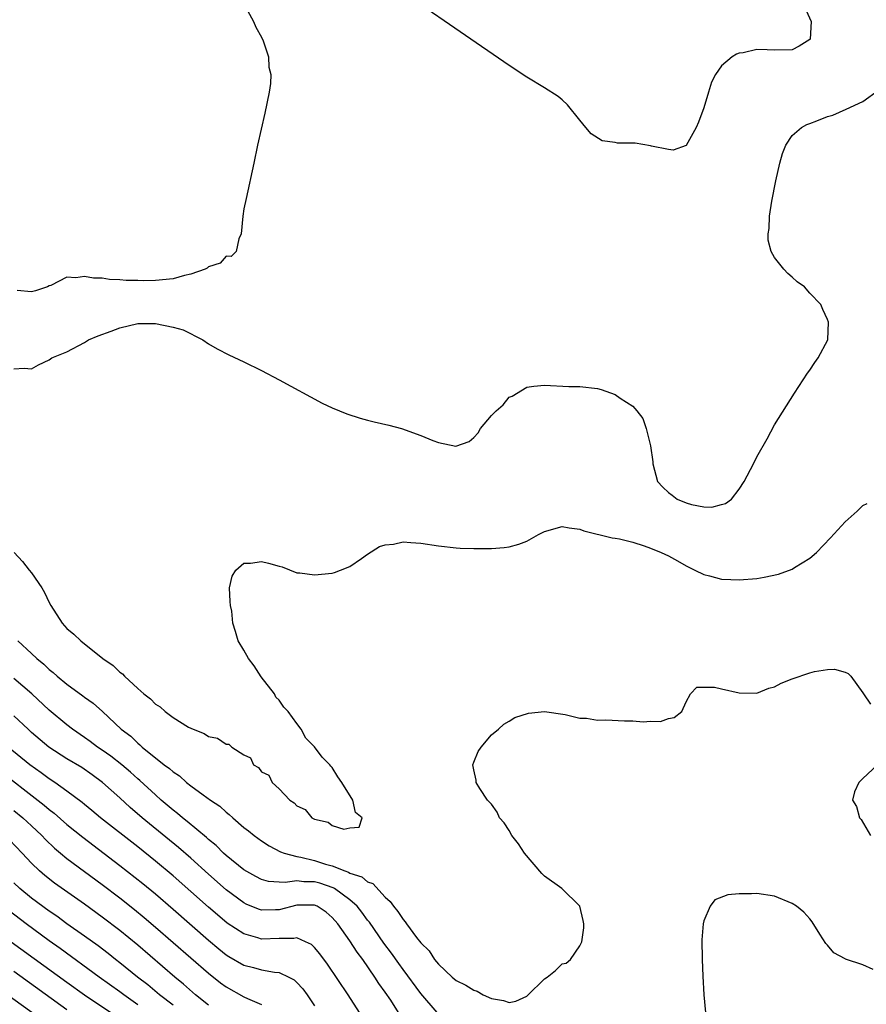
# Model space of a CAD drawing. Units: inches. Extents: x 2619000 to 2622000, y 1470000 to 1473000.
# Drawn here: x 2619956 to 2620051, y 1470210 to 1470321 of the extents above; entities that cross this region are included whole.
import ezdxf

# ---------------------------------------------------------------- set-up
doc = ezdxf.new("R2010")
doc.units = ezdxf.units.IN
doc.header["$MEASUREMENT"] = 0
doc.layers.add('LD26191470_2ft', color=6, linetype='Continuous')

msp = doc.modelspace()

# ---------------------------------------------------------------- linework, layer by layer
at = {"layer": 'LD26191470_2ft'}
for points, elevation in [([(2620044.26, 1470323), (2620045.14, 1470321), (2620045.02, 1470319), (2620045, 1470318.97), (2620043.8, 1470318.2), (2620043, 1470317.81), (2620041, 1470317.77), (2620040.19, 1470317.81), (2620039, 1470317.82), (2620037.47, 1470317.47), (2620037, 1470317.4), (2620036.7, 1470317.3), (2620036.22, 1470317), (2620035, 1470315.98), (2620034.33, 1470315), (2620033.88, 1470314.12), (2620033.55, 1470313), (2620033, 1470311.25), (2620032.4, 1470309.6), (2620032.14, 1470309), (2620031, 1470306.98), (2620029.56, 1470306.44), (2620029, 1470306.53), (2620027.08, 1470306.92), (2620027, 1470306.96), (2620025.24, 1470307.24), (2620025, 1470307.26), (2620023.26, 1470307.26), (2620023, 1470307.33), (2620021.52, 1470307.52), (2620020.29, 1470308.29), (2620019.66, 1470309), (2620019, 1470309.84), (2620017.58, 1470311.58), (2620017, 1470312.13), (2620016.53, 1470312.53), (2620015, 1470313.5), (2620013, 1470314.7), (2620011, 1470316.03), (2619995, 1470327.07)], 8666), ([(2619980.99, 1470323), (2619982.11, 1470321), (2619982.35, 1470320.35), (2619983, 1470319.21), (2619983.19, 1470318.81), (2619983.78, 1470317), (2619983.84, 1470315.84), (2619984.05, 1470315), (2619984, 1470314), (2619983.85, 1470313), (2619983.37, 1470310.63), (2619982.56, 1470307), (2619982.14, 1470305), (2619981.25, 1470301), (2619981, 1470299.81), (2619980.89, 1470299), (2619980.69, 1470297), (2619980.44, 1470296.44), (2619980.14, 1470295), (2619979.58, 1470294.42), (2619979, 1470294.46), (2619978.32, 1470293.68), (2619977, 1470293.26), (2619976.87, 1470293.13), (2619976.63, 1470293), (2619975, 1470292.44), (2619974.3, 1470292.3), (2619973, 1470291.93), (2619971, 1470291.72), (2619969.67, 1470291.67), (2619969, 1470291.71), (2619967.71, 1470291.71), (2619967, 1470291.81), (2619965.83, 1470291.83), (2619965, 1470292), (2619963.99, 1470291.99), (2619963, 1470292.18), (2619962.01, 1470292.01), (2619961, 1470292.09), (2619959.17, 1470291.17), (2619959, 1470291.11), (2619958.81, 1470291), (2619957.43, 1470290.57), (2619957, 1470290.46), (2619955.39, 1470290.61)], 8666), ([(2619955, 1470281.73), (2619956.18, 1470281.82), (2619957, 1470281.74), (2619957.8, 1470282.2), (2619959, 1470282.77), (2619959.31, 1470283), (2619961, 1470283.68), (2619963, 1470284.72), (2619963.43, 1470285), (2619964.53, 1470285.47), (2619966.01, 1470286.01), (2619967, 1470286.39), (2619969, 1470286.86), (2619971, 1470286.86), (2619973, 1470286.46), (2619974.14, 1470286.14), (2619976.36, 1470285), (2619977, 1470284.58), (2619978, 1470284), (2619979.32, 1470283.32), (2619981, 1470282.55), (2619983, 1470281.56), (2619985, 1470280.51), (2619989.87, 1470277.87), (2619991, 1470277.33), (2619992.64, 1470276.64), (2619994.16, 1470276.16), (2619995, 1470275.95), (2619995.75, 1470275.75), (2619997.38, 1470275.38), (2619998.81, 1470275), (2620001, 1470274.21), (2620002.37, 1470273.64), (2620003, 1470273.43), (2620004.99, 1470273.01), (2620006.49, 1470273.51), (2620007, 1470273.98), (2620007.48, 1470274.52), (2620007.75, 1470275), (2620009, 1470276.46), (2620009.53, 1470277), (2620010.32, 1470277.68), (2620011, 1470278.53), (2620011.34, 1470278.66), (2620013, 1470279.66), (2620013.79, 1470279.79), (2620015, 1470279.9), (2620017.76, 1470279.76), (2620019, 1470279.73), (2620021, 1470279.5), (2620021.39, 1470279.39), (2620023, 1470278.83), (2620023.56, 1470278.44), (2620025, 1470277.51), (2620025.45, 1470277), (2620026.12, 1470276.12), (2620026.51, 1470275), (2620027, 1470273.04), (2620027.23, 1470271.23), (2620027.24, 1470271), (2620027.77, 1470269), (2620028.37, 1470268.37), (2620029, 1470267.76), (2620029.45, 1470267.45), (2620029.99, 1470267), (2620031, 1470266.58), (2620031.61, 1470266.39), (2620033, 1470266.16), (2620033.9, 1470266.1), (2620035, 1470266.4), (2620035.46, 1470266.54), (2620036.13, 1470267), (2620037, 1470268.14), (2620037.59, 1470269), (2620038.62, 1470271), (2620039, 1470271.81), (2620040.16, 1470273.84), (2620041, 1470275.41), (2620043.25, 1470279), (2620044.75, 1470281.25), (2620045, 1470281.59), (2620045.55, 1470282.45), (2620045.94, 1470283), (2620047.03, 1470285), (2620047.12, 1470287), (2620047, 1470287.3), (2620046.46, 1470288.46), (2620046.23, 1470289), (2620045, 1470290.31), (2620044.4, 1470291), (2620043.57, 1470291.57), (2620043, 1470292.09), (2620042.5, 1470292.5), (2620042.06, 1470293), (2620041, 1470294.31), (2620040.63, 1470295), (2620040.27, 1470296.27), (2620040.29, 1470297), (2620040.4, 1470297.6), (2620040.43, 1470299), (2620040.69, 1470300.69), (2620041.16, 1470303), (2620041.62, 1470305), (2620041.91, 1470306.09), (2620042.29, 1470307), (2620043, 1470308.11), (2620044.07, 1470309), (2620044.66, 1470309.34), (2620045, 1470309.46), (2620045.78, 1470309.78), (2620047, 1470310.25), (2620047.61, 1470310.39), (2620049.1, 1470311.1), (2620051, 1470311.95), (2620052.76, 1470313.24)], 8668), ([(2619955.05, 1470261), (2619955.98, 1470259.98), (2619956.74, 1470259), (2619957, 1470258.7), (2619958.17, 1470257), (2619958.46, 1470256.46), (2619959, 1470255.32), (2619959.18, 1470255), (2619960.45, 1470253), (2619961, 1470252.39), (2619961.77, 1470251.77), (2619962.58, 1470251), (2619965.06, 1470249), (2619966.21, 1470248.21), (2619967, 1470247.45), (2619967.27, 1470247.27), (2619967.49, 1470247), (2619969, 1470245.6), (2619969.7, 1470245), (2619970.44, 1470244.44), (2619971, 1470243.84), (2619971.55, 1470243.55), (2619972.09, 1470243), (2619973, 1470242.35), (2619974.75, 1470241.25), (2619975.26, 1470241), (2619976.53, 1470240.53), (2619977, 1470240.18), (2619978.02, 1470240.02), (2619979, 1470239.32), (2619979.32, 1470239.32), (2619979.63, 1470239), (2619981, 1470238.13), (2619981.76, 1470237.76), (2619982.1, 1470237), (2619982.67, 1470236.67), (2619983, 1470236.18), (2619983.82, 1470235.82), (2619984.19, 1470235), (2619985, 1470234.27), (2619986.21, 1470233), (2619986.7, 1470232.7), (2619987, 1470232.34), (2619987.93, 1470231.93), (2619988.69, 1470231), (2619989, 1470230.83), (2619990.52, 1470230.52), (2619991, 1470230.15), (2619992.29, 1470229.71), (2619993, 1470229.88), (2619994.06, 1470229.94), (2619994.39, 1470231), (2619993.61, 1470231.61), (2619993.32, 1470233), (2619992.07, 1470235), (2619991.63, 1470235.63), (2619991, 1470236.7), (2619990.82, 1470236.82), (2619990.71, 1470237), (2619989.86, 1470237.86), (2619989, 1470239.03), (2619988, 1470240), (2619987.47, 1470241), (2619987, 1470241.66), (2619986, 1470243), (2619985.52, 1470243.52), (2619985, 1470244.28), (2619984.63, 1470244.63), (2619984.47, 1470245), (2619982.95, 1470246.95), (2619982.18, 1470248.18), (2619981.54, 1470249), (2619981, 1470249.96), (2619980.37, 1470251), (2619980.06, 1470252.07), (2619979.77, 1470253), (2619979.63, 1470254.37), (2619979.49, 1470255), (2619979.45, 1470255.45), (2619979.38, 1470257), (2619979.69, 1470258.31), (2619980.1, 1470259), (2619981, 1470259.76), (2619981.77, 1470259.77), (2619983, 1470259.98), (2619983.79, 1470259.79), (2619985, 1470259.43), (2619985.35, 1470259.35), (2619987, 1470258.7), (2619987.33, 1470258.67), (2619989, 1470258.45), (2619991, 1470258.64), (2619991.27, 1470258.73), (2619991.92, 1470259), (2619993, 1470259.42), (2619994.31, 1470260.31), (2619995, 1470260.8), (2619996.34, 1470261.66), (2619997, 1470261.84), (2619997.94, 1470261.94), (2619999, 1470262.18), (2619999.87, 1470262.13), (2620001, 1470262.05), (2620003, 1470261.75), (2620005, 1470261.51), (2620005.48, 1470261.48), (2620007, 1470261.43), (2620009, 1470261.45), (2620010.44, 1470261.56), (2620011, 1470261.63), (2620012.09, 1470261.91), (2620013, 1470262.27), (2620014.31, 1470263), (2620015, 1470263.35), (2620017, 1470263.91), (2620017.78, 1470263.78), (2620019, 1470263.63), (2620019.45, 1470263.45), (2620022.64, 1470262.64), (2620023, 1470262.62), (2620023.46, 1470262.54), (2620025, 1470262.16), (2620026.25, 1470261.75), (2620027, 1470261.49), (2620028.18, 1470261), (2620029, 1470260.59), (2620030.04, 1470260.04), (2620031, 1470259.48), (2620032, 1470259), (2620033, 1470258.49), (2620033.66, 1470258.34), (2620035, 1470257.98), (2620036.05, 1470257.95), (2620037, 1470257.89), (2620039, 1470258.06), (2620039.82, 1470258.18), (2620041.46, 1470258.54), (2620043, 1470259.09), (2620043.28, 1470259.28), (2620045, 1470260.35), (2620045.74, 1470261), (2620047.35, 1470262.65), (2620049, 1470264.44), (2620050.35, 1470265.65), (2620051, 1470266.3), (2620051.47, 1470266.53)], 8670), ([(2619955.45, 1470251), (2619957, 1470249.57), (2619957.58, 1470249), (2619958.38, 1470248.38), (2619959, 1470247.76), (2619959.44, 1470247.44), (2619959.9, 1470247), (2619961, 1470246.09), (2619962.79, 1470244.79), (2619963, 1470244.63), (2619963.96, 1470243.96), (2619965.01, 1470243.01), (2619967.15, 1470241), (2619968.21, 1470240.21), (2619969, 1470239.43), (2619969.25, 1470239.25), (2619969.5, 1470239), (2619972.01, 1470237), (2619972.59, 1470236.59), (2619973, 1470236.2), (2619973.73, 1470235.73), (2619974.53, 1470235), (2619975, 1470234.63), (2619976.4, 1470233.6), (2619977.24, 1470233), (2619978.3, 1470232.3), (2619979, 1470231.63), (2619979.36, 1470231.36), (2619979.74, 1470231), (2619981, 1470229.92), (2619981.53, 1470229.53), (2619982.16, 1470229), (2619983, 1470228.4), (2619983.85, 1470227.85), (2619985.15, 1470227.15), (2619985.56, 1470227), (2619987, 1470226.63), (2619987.44, 1470226.56), (2619989, 1470226.19), (2619990.22, 1470225.78), (2619991, 1470225.56), (2619992.41, 1470225), (2619992.85, 1470224.85), (2619993, 1470224.76), (2619994.33, 1470224.33), (2619995, 1470223.78), (2619995.57, 1470223.57), (2619997, 1470222.04), (2619997.56, 1470221.56), (2619997.91, 1470221), (2619998.42, 1470220.42), (2619999, 1470219.5), (2619999.25, 1470219.25), (2619999.4, 1470219), (2620000.54, 1470217.46), (2620001, 1470216.86), (2620001.95, 1470215.95), (2620002.55, 1470215), (2620003, 1470214.45), (2620004.55, 1470213), (2620005, 1470212.63), (2620006.1, 1470212.1), (2620007, 1470211.51), (2620007.4, 1470211.4), (2620008.07, 1470211), (2620009, 1470210.57), (2620010.37, 1470210.37), (2620011, 1470210.12), (2620011.74, 1470210.26), (2620013, 1470210.85), (2620013.09, 1470210.91), (2620015, 1470212.8), (2620015.29, 1470213), (2620016.25, 1470213.75), (2620017, 1470214.49), (2620017.43, 1470214.57), (2620017.92, 1470215), (2620019, 1470216.52), (2620019.21, 1470217), (2620019.44, 1470218.56), (2620019.44, 1470219), (2620019.38, 1470219.38), (2620018.98, 1470221), (2620016.94, 1470223), (2620015, 1470224.41), (2620014.69, 1470224.69), (2620012.72, 1470227), (2620012.06, 1470228.06), (2620011.32, 1470229), (2620011, 1470229.58), (2620010.42, 1470230.42), (2620009.91, 1470231), (2620009.65, 1470231.65), (2620009, 1470232.53), (2620008.78, 1470232.78), (2620008.54, 1470233), (2620007.69, 1470234.31), (2620007.28, 1470235), (2620007.27, 1470235.27), (2620007, 1470236.43), (2620006.9, 1470237), (2620007, 1470237.3), (2620007.51, 1470238.49), (2620007.83, 1470239), (2620009, 1470240.38), (2620009.81, 1470241), (2620010.41, 1470241.59), (2620011, 1470241.91), (2620011.66, 1470242.34), (2620013.18, 1470242.82), (2620015, 1470243), (2620017.32, 1470242.68), (2620019, 1470242.27), (2620019.74, 1470242.26), (2620021, 1470242.05), (2620021.94, 1470242.06), (2620024.04, 1470241.96), (2620025, 1470241.97), (2620026.16, 1470241.84), (2620027, 1470241.94), (2620028.1, 1470241.9), (2620029, 1470242.21), (2620029.66, 1470242.34), (2620030.51, 1470243), (2620031, 1470244.11), (2620031.49, 1470245), (2620032.22, 1470245.78), (2620034.23, 1470245.77), (2620035, 1470245.56), (2620037, 1470245.13), (2620039, 1470245.09), (2620040.36, 1470245.64), (2620041, 1470245.8), (2620041.77, 1470246.23), (2620043, 1470246.69), (2620045, 1470247.38), (2620045.51, 1470247.52), (2620047, 1470247.76), (2620047.8, 1470247.8), (2620049, 1470247.46), (2620049.32, 1470247.32), (2620049.65, 1470247), (2620051, 1470245.14), (2620051.08, 1470245), (2620051.85, 1470243.85)], 8672), ([(2620002.88, 1470209), (2620001, 1470211.15), (2619999, 1470213.87), (2619998.53, 1470214.53), (2619997.71, 1470215.71), (2619996.85, 1470216.85), (2619995.2, 1470219.2), (2619995, 1470219.44), (2619994.34, 1470220.34), (2619993.8, 1470221), (2619993, 1470221.73), (2619991.25, 1470223), (2619991.1, 1470223.1), (2619989.6, 1470223.6), (2619989, 1470223.77), (2619987.77, 1470223.77), (2619987, 1470223.87), (2619985.68, 1470223.68), (2619985, 1470223.71), (2619983.8, 1470223.8), (2619983, 1470224.01), (2619982.35, 1470224.35), (2619981, 1470225.12), (2619979, 1470226.75), (2619978.72, 1470227), (2619977.86, 1470227.86), (2619977, 1470228.56), (2619976.77, 1470228.77), (2619974.6, 1470230.6), (2619974.07, 1470231), (2619973.5, 1470231.5), (2619973, 1470231.87), (2619971.67, 1470233), (2619971, 1470233.58), (2619969.23, 1470235.23), (2619969, 1470235.41), (2619968.17, 1470236.17), (2619967.19, 1470237), (2619965.97, 1470237.97), (2619965, 1470238.66), (2619964.47, 1470239), (2619963.63, 1470239.63), (2619963, 1470240.07), (2619961.64, 1470241), (2619961, 1470241.5), (2619959, 1470243.18), (2619957.03, 1470245.03), (2619955, 1470246.75)], 8674), ([(2619998.5, 1470209), (2619997.61, 1470210.39), (2619997, 1470211.3), (2619996.27, 1470212.27), (2619995.81, 1470213), (2619994.44, 1470215), (2619993.82, 1470215.82), (2619993, 1470217.1), (2619991.64, 1470219), (2619991, 1470219.75), (2619990.32, 1470220.32), (2619989.28, 1470221), (2619989, 1470221.13), (2619987, 1470221.12), (2619985, 1470220.61), (2619984.59, 1470220.59), (2619983, 1470220.55), (2619982.66, 1470220.66), (2619981.25, 1470221.25), (2619981, 1470221.38), (2619979, 1470222.87), (2619977, 1470224.63), (2619975, 1470226.44), (2619973.63, 1470227.63), (2619970.32, 1470230.32), (2619969.51, 1470231), (2619968.16, 1470232.16), (2619967, 1470233.24), (2619965.04, 1470235), (2619963.85, 1470235.85), (2619962.67, 1470236.67), (2619961, 1470237.65), (2619958.95, 1470239), (2619957, 1470240.66), (2619956.62, 1470241), (2619955, 1470242.52)], 8676), ([(2619994.09, 1470209), (2619992.81, 1470211), (2619990.46, 1470214.46), (2619989.61, 1470215.61), (2619989, 1470216.35), (2619988.67, 1470216.67), (2619987.99, 1470217), (2619987, 1470217.42), (2619986.65, 1470217.35), (2619985, 1470217.35), (2619983, 1470217.29), (2619982.57, 1470217.43), (2619981, 1470217.87), (2619979.11, 1470219.11), (2619978.02, 1470220.02), (2619977, 1470220.9), (2619975, 1470222.69), (2619973, 1470224.44), (2619971, 1470226.11), (2619969, 1470227.71), (2619964.81, 1470231), (2619963.83, 1470231.83), (2619963, 1470232.49), (2619962.72, 1470232.72), (2619961, 1470234.03), (2619959.62, 1470235), (2619959, 1470235.41), (2619958.09, 1470236.09), (2619956.82, 1470237), (2619954.37, 1470239)], 8678), ([(2619952.79, 1470236.79), (2619958.44, 1470232.44), (2619959, 1470231.95), (2619959.54, 1470231.54), (2619961, 1470230.26), (2619962.8, 1470228.8), (2619967, 1470225.6), (2619969.57, 1470223.57), (2619971, 1470222.4), (2619973, 1470220.69), (2619977, 1470217.16), (2619978.18, 1470216.18), (2619979, 1470215.52), (2619979.32, 1470215.32), (2619981, 1470214.35), (2619982.08, 1470214.08), (2619983, 1470213.82), (2619984.46, 1470213.54), (2619985, 1470213.51), (2619986.09, 1470213), (2619986.69, 1470212.69), (2619987, 1470212.39), (2619987.66, 1470211.66), (2619988.15, 1470211), (2619989, 1470209.77)], 8680), ([(2620052.65, 1470237), (2620051, 1470235.46), (2620050.55, 1470235), (2620050.06, 1470233.94), (2620049.82, 1470233), (2620050.26, 1470232.26), (2620050.62, 1470231), (2620050.8, 1470230.8), (2620051.85, 1470229)], 8672), ([(2619955, 1470231.81), (2619956.01, 1470231), (2619957, 1470230.1), (2619958.17, 1470229), (2619958.56, 1470228.56), (2619959.58, 1470227.58), (2619960.28, 1470227), (2619961, 1470226.4), (2619965, 1470223.46), (2619967, 1470221.94), (2619968.64, 1470220.64), (2619969.73, 1470219.73), (2619971, 1470218.65), (2619977, 1470213.43), (2619978.36, 1470212.36), (2619979, 1470211.88), (2619981, 1470210.78), (2619981.43, 1470210.57), (2619983, 1470209.92)], 8682), ([(2619977, 1470209.81), (2619975.54, 1470211), (2619974.19, 1470212.19), (2619973.19, 1470213), (2619969, 1470216.61), (2619967, 1470218.25), (2619965, 1470219.79), (2619963, 1470221.24), (2619959.61, 1470223.61), (2619958.49, 1470224.49), (2619957.89, 1470225), (2619957, 1470225.86), (2619955.94, 1470227), (2619954.5, 1470228.5)], 8684), ([(2619973, 1470209.81), (2619971.47, 1470211), (2619970.13, 1470212.12), (2619968.99, 1470213), (2619967, 1470214.61), (2619966.49, 1470215), (2619965.66, 1470215.66), (2619964.53, 1470216.53), (2619963, 1470217.62), (2619961, 1470219.03), (2619959.87, 1470219.87), (2619959, 1470220.45), (2619957, 1470221.92), (2619955.68, 1470223), (2619955, 1470223.64)], 8686), ([(2620052.16, 1470213.84), (2620051, 1470214.37), (2620049.04, 1470215.04), (2620049, 1470215.08), (2620047.73, 1470215.73), (2620047, 1470216.61), (2620046.8, 1470216.8), (2620046.14, 1470217.86), (2620045.25, 1470219.25), (2620045, 1470219.57), (2620044.33, 1470220.33), (2620043.48, 1470221), (2620043, 1470221.33), (2620041, 1470222.14), (2620039, 1470222.45), (2620038.4, 1470222.4), (2620037, 1470222.42), (2620035.71, 1470222.29), (2620034.27, 1470221.73), (2620033.74, 1470221), (2620033, 1470219.34), (2620032.92, 1470219), (2620032.8, 1470217.2), (2620032.84, 1470215), (2620032.91, 1470213.09), (2620033.01, 1470211.01), (2620033.2, 1470209)], 8674), ([(2619969, 1470209.88), (2619967.42, 1470211), (2619967, 1470211.32), (2619964.65, 1470213), (2619960.23, 1470216.23), (2619959, 1470217.09), (2619956.38, 1470219), (2619954.47, 1470220.47)], 8688), ([(2619954.71, 1470217), (2619961, 1470212.44), (2619963, 1470211), (2619965.98, 1470209)], 8690), ([(2619961, 1470209.29), (2619955, 1470213.63)], 8692), ([(2619959.33, 1470207.33), (2619953.54, 1470211.54)], 8694)]:
    msp.add_lwpolyline(points, dxfattribs=dict(at, elevation=elevation))

doc.saveas('drawing.dxf')
